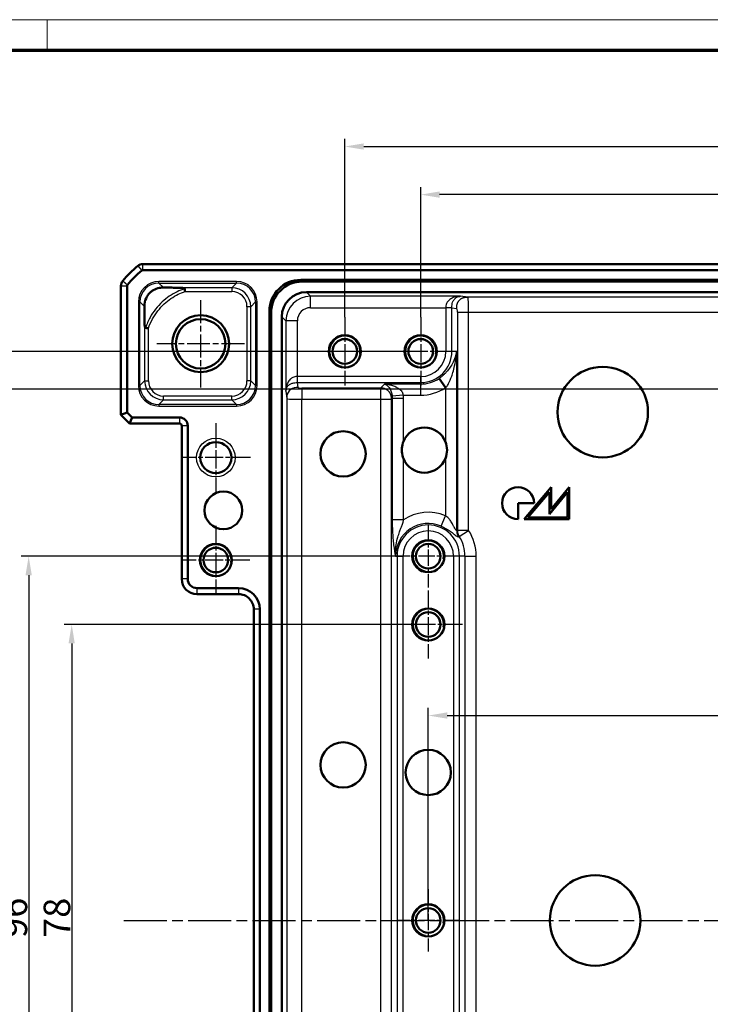
# Model space of a CAD drawing. Units: millimetres. Extents: x 1 to 1188, y 1 to 840.
# Drawn here: x 805 to 896, y 710 to 840 of the extents above; entities that cross this region are included whole.
import ezdxf

# ---------------------------------------------------------------- set-up
doc = ezdxf.new("R2010")
doc.units = ezdxf.units.MM
doc.linetypes.add('CHAIN', pattern=[0.3543, 0.2362, -0.0295, 0.0591, -0.0295])
doc.linetypes.add('DASH_DOT', pattern=[0.37, 0.24, -0.06, 0.01, -0.06])
doc.layers.get('0').update_dxf_attribs({"lineweight": 25})
for name, color, linetype, lineweight in [('Bemaßung (ISO)', 1, 'Continuous', 25), ('Mittellinie (ISO)', 1, 'DASH_DOT', 25), ('Mittelpunktmarkierung (ISO)', 1, 'DASH_DOT', 25), ('Sichtbar (ISO)', 7, 'Continuous', 50), ('Sichtbar schmal (ISO)', 1, 'Continuous', 25)]:
    doc.layers.add(name, color=color, linetype=linetype, lineweight=lineweight)
doc.styles.add('3_5', font='isocpeur.ttf', dxfattribs={"width": 1.1})
doc.dimstyles.new('18-Bopla 3_5', dxfattribs={"dimtxt": 3.5, "dimasz": 2.5, "dimexe": 1, "dimexo": 0, "dimgap": 0.2, "dimtad": 1, "dimdec": 6, "dimrnd": 1e-08, "dimtxsty": '3_5', "dimcen": 0.09, "dimdle": 7, "dimclrd": 1, "dimclre": 1, "dimclrt": 5, "dimadec": 6, "dimazin": 2, "dimtfac": 0.714286, "dimtdec": 3, "dimtmove": 0, "dimatfit": 3, "dimfxl": 1, "dimtolj": 1, "dimlwd": 25, "dimlwe": 25, "dimarcsym": 0})

# ---------------------------------------------------------------- blocks, each defined once
blk = doc.blocks.new('Ränder Bopla-A0-Rahmen')
at = {"color": 1, "linetype": 'Continuous', "lineweight": 18}
for p, q in [((1, 840), (1188, 840)), ((809, 836), (809, 840))]:
    blk.add_line(p, q, dxfattribs=at)
at = {"color": 3, "linetype": 'Continuous', "lineweight": 70}
blk.add_line((20, 836), (1184, 836), dxfattribs=at)
blk = doc.blocks.new('*D9')
at = {"layer": 'Bemaßung (ISO)', "color": 1, "linetype": 'Continuous', "lineweight": 25}
for p, q in [((859.25, 721.28), (859.25, 749.28)), ((1077.25, 725.9), (1077.25, 749.28)), ((861.75, 748.28), (1074.75, 748.28))]:
    blk.add_line(p, q, dxfattribs=at)
at = {"layer": 'Bemaßung (ISO)', "color": 1, "linetype": 'Continuous'}
for points in [[(861.75, 748.7), (861.75, 747.87), (859.25, 748.28)], [(1074.75, 748.7), (1074.75, 747.87), (1077.25, 748.28)]]:
    blk.add_solid(points, dxfattribs=at)
at = {"layer": 'Defpoints', "color": 0, "linetype": 'Continuous'}
for p in [(1077.25, 748.28), (1077.25, 725.9), (859.25, 721.28)]:
    blk.add_point(p, dxfattribs=at)
at = {"layer": 'Bemaßung (ISO)', "color": 5, "linetype": 'Continuous', "lineweight": 25, "insert": (940.42, 748.48), "char_height": 3.5, "attachment_point": 7, "style": '3_5'}
blk.add_mtext('\\A1;218', dxfattribs=at)
blk = doc.blocks.new('*D10')
at = {"layer": 'Bemaßung (ISO)', "color": 1, "linetype": 'Continuous', "lineweight": 25}
for p, q in [((858.25, 800.78), (858.25, 817.94)), ((1078.25, 800.4), (1078.25, 817.94)), ((1075.75, 816.94), (860.75, 816.94))]:
    blk.add_line(p, q, dxfattribs=at)
at = {"layer": 'Bemaßung (ISO)', "color": 1, "linetype": 'Continuous'}
for points in [[(860.75, 817.36), (860.75, 816.53), (858.25, 816.94)], [(1075.75, 817.36), (1075.75, 816.53), (1078.25, 816.94)]]:
    blk.add_solid(points, dxfattribs=at)
at = {"layer": 'Defpoints', "color": 0, "linetype": 'Continuous'}
for p in [(858.25, 816.94), (858.25, 800.78), (1078.25, 800.4)]:
    blk.add_point(p, dxfattribs=at)
at = {"layer": 'Bemaßung (ISO)', "color": 5, "linetype": 'Continuous', "lineweight": 25, "insert": (964.59, 817.14), "char_height": 3.5, "attachment_point": 7, "style": '3_5'}
blk.add_mtext('\\A1;220', dxfattribs=at)
blk = doc.blocks.new('*D11')
at = {"layer": 'Bemaßung (ISO)', "color": 1, "linetype": 'Continuous', "lineweight": 25}
for p, q in [((848.25, 800.78), (848.25, 824.28)), ((1088.25, 800.4), (1088.25, 824.28)), ((850.75, 823.28), (1085.75, 823.28))]:
    blk.add_line(p, q, dxfattribs=at)
at = {"layer": 'Bemaßung (ISO)', "color": 1, "linetype": 'Continuous'}
for points in [[(850.75, 823.7), (850.75, 822.87), (848.25, 823.28)], [(1085.75, 823.7), (1085.75, 822.87), (1088.25, 823.28)]]:
    blk.add_solid(points, dxfattribs=at)
at = {"layer": 'Defpoints', "color": 0, "linetype": 'Continuous'}
for p in [(1088.25, 823.28), (848.25, 800.78), (1088.25, 800.4)]:
    blk.add_point(p, dxfattribs=at)
at = {"layer": 'Bemaßung (ISO)', "color": 5, "linetype": 'Continuous', "lineweight": 25, "insert": (964.4, 823.48), "char_height": 3.5, "attachment_point": 7, "style": '3_5'}
blk.add_mtext('\\A1;240', dxfattribs=at)
blk = doc.blocks.new('*D12')
at = {"layer": 'Bemaßung (ISO)', "color": 1, "linetype": 'Continuous', "lineweight": 25}
for p, q in [((859.25, 760.28), (811.25, 760.28)), ((812.25, 757.78), (812.25, 684.78)), ((854.63, 682.28), (811.25, 682.28))]:
    blk.add_line(p, q, dxfattribs=at)
at = {"layer": 'Bemaßung (ISO)', "color": 1, "linetype": 'Continuous'}
for points in [[(811.83, 757.78), (812.66, 757.78), (812.25, 760.28)], [(811.83, 684.78), (812.66, 684.78), (812.25, 682.28)]]:
    blk.add_solid(points, dxfattribs=at)
at = {"layer": 'Defpoints', "color": 0, "linetype": 'Continuous'}
for p in [(859.25, 760.28), (812.25, 682.28), (854.63, 682.28)]:
    blk.add_point(p, dxfattribs=at)
at = {"layer": 'Bemaßung (ISO)', "color": 5, "linetype": 'Continuous', "lineweight": 25, "insert": (812.05, 718.97), "char_height": 3.5, "attachment_point": 7, "rotation": 90, "style": '3_5'}
blk.add_mtext('\\A1;78', dxfattribs=at)
blk = doc.blocks.new('*D13')
at = {"layer": 'Bemaßung (ISO)', "color": 1, "linetype": 'Continuous', "lineweight": 25}
for p, q in [((855.92, 769.28), (805.58, 769.28)), ((806.58, 766.78), (806.58, 675.78)), ((854.75, 673.28), (805.58, 673.28))]:
    blk.add_line(p, q, dxfattribs=at)
at = {"layer": 'Bemaßung (ISO)', "color": 1, "linetype": 'Continuous'}
for points in [[(806.16, 766.78), (806.99, 766.78), (806.58, 769.28)], [(806.16, 675.78), (806.99, 675.78), (806.58, 673.28)]]:
    blk.add_solid(points, dxfattribs=at)
at = {"layer": 'Defpoints', "color": 0, "linetype": 'Continuous'}
for p in [(855.92, 769.28), (806.58, 673.28), (854.75, 673.28)]:
    blk.add_point(p, dxfattribs=at)
at = {"layer": 'Bemaßung (ISO)', "color": 5, "linetype": 'Continuous', "lineweight": 25, "insert": (806.38, 718.97), "char_height": 3.5, "attachment_point": 7, "rotation": 90, "style": '3_5'}
blk.add_mtext('\\A1;96', dxfattribs=at)
blk = doc.blocks.new('*D14')
at = {"layer": 'Bemaßung (ISO)', "color": 1, "linetype": 'Continuous', "lineweight": 25}
for p, q in [((968.25, 791.28), (799.47, 791.28)), ((800.47, 788.78), (800.47, 653.78)), ((968.25, 651.28), (799.47, 651.28))]:
    blk.add_line(p, q, dxfattribs=at)
at = {"layer": 'Bemaßung (ISO)', "color": 1, "linetype": 'Continuous'}
for points in [[(800.05, 788.78), (800.88, 788.78), (800.47, 791.28)], [(800.05, 653.78), (800.88, 653.78), (800.47, 651.28)]]:
    blk.add_solid(points, dxfattribs=at)
at = {"layer": 'Defpoints', "color": 0, "linetype": 'Continuous'}
for p in [(968.25, 791.28), (800.47, 651.28), (968.25, 651.28)]:
    blk.add_point(p, dxfattribs=at)
at = {"layer": 'Bemaßung (ISO)', "color": 5, "linetype": 'Continuous', "lineweight": 25, "insert": (800.27, 717.82), "char_height": 3.5, "attachment_point": 7, "rotation": 90, "style": '3_5'}
blk.add_mtext('\\A1;140', dxfattribs=at)
blk = doc.blocks.new('*D15')
at = {"layer": 'Bemaßung (ISO)', "color": 1, "linetype": 'Continuous', "lineweight": 25}
for p, q in [((858.25, 796.28), (793.15, 796.28)), ((794.15, 793.78), (794.15, 648.78)), ((858.25, 646.28), (793.15, 646.28))]:
    blk.add_line(p, q, dxfattribs=at)
at = {"layer": 'Bemaßung (ISO)', "color": 1, "linetype": 'Continuous'}
for points in [[(793.74, 793.78), (794.57, 793.78), (794.15, 796.28)], [(793.74, 648.78), (794.57, 648.78), (794.15, 646.28)]]:
    blk.add_solid(points, dxfattribs=at)
at = {"layer": 'Defpoints', "color": 0, "linetype": 'Continuous'}
for p in [(858.25, 796.28), (794.15, 646.28), (858.25, 646.28)]:
    blk.add_point(p, dxfattribs=at)
at = {"layer": 'Bemaßung (ISO)', "color": 5, "linetype": 'Continuous', "lineweight": 25, "insert": (793.95, 718.01), "char_height": 3.5, "attachment_point": 7, "rotation": 90, "style": '3_5'}
blk.add_mtext('\\A1;150', dxfattribs=at)

msp = doc.modelspace()

# ---------------------------------------------------------------- linework, layer by layer
at = {"layer": 'Mittellinie (ISO)', "linetype": 'CHAIN', "ltscale": 23.990969}
msp.add_line((819.1014505, 721.2824336), (1117.394817, 721.2824336), dxfattribs=at)
at = {"layer": 'Mittelpunktmarkierung (ISO)', "linetype": 'CHAIN', "ltscale": 12.798179}
for p, q in [((829.2481337, 803.0411598), (829.2481337, 791.5237074)), ((835.0068599, 797.2824336), (823.4894075, 797.2824336))]:
    msp.add_line(p, q, dxfattribs=at)
at = {"layer": 'Mittelpunktmarkierung (ISO)', "linetype": 'CHAIN', "ltscale": 10.000767}
for p, q in [((848.2481337, 800.7824336), (848.2481337, 791.7824336)), ((858.2481337, 800.7824336), (858.2481337, 791.7824336)), ((852.7481337, 796.2824336), (843.7481337, 796.2824336)), ((862.7481337, 796.2824336), (853.7481337, 796.2824336)), ((831.2481337, 773.2824336), (831.2481337, 764.2824336)), ((835.7481337, 768.7824336), (826.7481337, 768.7824336)), ((859.2481337, 764.7824336), (859.2481337, 755.7824336)), ((863.7481337, 760.2824336), (854.7481337, 760.2824336))]:
    msp.add_line(p, q, dxfattribs=at)
at = {"layer": 'Mittelpunktmarkierung (ISO)', "linetype": 'CHAIN', "ltscale": 10.111888}
for p, q in [((831.2481337, 786.8324336), (831.2481337, 777.7324336)), ((835.7981337, 782.2824336), (826.6981337, 782.2824336))]:
    msp.add_line(p, q, dxfattribs=at)
at = {"layer": 'Mittelpunktmarkierung (ISO)', "linetype": 'CHAIN', "ltscale": 9.158471}
for p, q in [((859.2481337, 773.4034336), (859.2481337, 765.1614336)), ((863.3691337, 769.2824336), (855.1271337, 769.2824336)), ((859.2481337, 725.4034336), (859.2481337, 717.1614336)), ((863.3691337, 721.2824336), (855.1271337, 721.2824336))]:
    msp.add_line(p, q, dxfattribs=at)
at = {"layer": 'Sichtbar (ISO)'}
for p, q in [((821.6014354, 807.7824336), (821.6014505, 807.7824336)), ((821.6014505, 807.7824336), (1114.894817, 807.7824336)), ((821.6014505, 806.9824336), (1114.894817, 806.9824336)), ((818.7481337, 804.9291169), (818.7481337, 804.929132)), ((818.7481337, 787.9138045), (818.7481337, 804.9291169)), ((819.5481337, 788.2451753), (819.5481337, 804.9291169)), ((842.4565896, 805.7081858), (1094.0396779, 805.7081858)), ((1093.8209562, 805.4894641), (842.6753113, 805.4894641)), ((843.1906083, 804.0894641), (1093.3056592, 804.0894641)), ((838.3223816, 640.9908895), (838.3223816, 801.5739778)), ((838.5411033, 801.3552561), (838.5411033, 641.2096112)), ((839.9411033, 641.7249082), (839.9411033, 800.8399591)), ((861.5184652, 791.5073318), (860.6837589, 792.7261097)), ((818.7481337, 787.9138045), (819.5481337, 788.2451753)), ((818.7481337, 787.9138045), (819.8795046, 786.7824336)), ((820.2108754, 787.5824336), (819.5481337, 788.2451753)), ((819.8795046, 786.7824336), (820.2108754, 787.5824336)), ((826.4481337, 786.7824336), (819.8795046, 786.7824336)), ((826.4481337, 787.5824336), (820.2108754, 787.5824336)), ((826.7481337, 766.2824336), (826.7481337, 786.4824336)), ((827.5481337, 766.2824336), (827.5481337, 786.4824336)), ((875.4563178, 778.3804678), (871.877789, 774.1657561)), ((872.385765, 774.4008341), (875.2212403, 777.7403935)), ((875.2212403, 777.7403935), (875.2212403, 774.8117063)), ((875.2212403, 774.8117063), (877.6069262, 777.7227565)), ((875.4563178, 775.4694177), (875.4563178, 778.3804678)), ((877.8420037, 778.3804678), (875.4563178, 775.4694177)), ((877.6069262, 777.7227565), (877.6069262, 774.4008341)), ((877.8420037, 774.1657561), (877.8420037, 778.3804678)), ((871.0825604, 776.273112), (873.1899163, 776.273112)), ((871.0825604, 774.1657561), (871.0825604, 776.273112)), ((871.877789, 774.1657561), (877.8420037, 774.1657561)), ((877.6069262, 774.4008341), (872.385765, 774.4008341)), ((826.7481337, 766.282129), (826.7481337, 766.2824336)), ((834.2481337, 765.0824336), (828.7481337, 765.0824336)), ((828.7481337, 764.2824336), (828.7478292, 764.2824337)), ((834.2481337, 764.2824336), (828.7481337, 764.2824336)), ((834.2484384, 764.2824336), (834.2481337, 764.2824336)), ((836.2481337, 762.2824336), (836.2481337, 762.2827382)), ((836.2481337, 680.2824336), (836.2481337, 762.2824336)), ((837.0481337, 680.2824336), (837.0481337, 762.2824336))]:
    msp.add_line(p, q, dxfattribs=at)
for centre, radius in [((829.2481337, 797.2824336), 3.75), ((829.2481337, 797.2824336), 3.2587262), ((848.2481337, 796.2824336), 2.121), ((858.2481337, 796.2824336), 2.121), ((848.2481337, 796.2824336), 1.621), ((858.2481337, 796.2824336), 1.621), ((882.2440885, 788.2754417), 5.9642147), ((848.0241512, 782.7754231), 2.9821074), ((831.2481337, 782.2824336), 2.05), ((832.2381289, 775.3266344), 2.4850895), ((831.2481337, 768.7824336), 2.121), ((859.2481337, 769.2824336), 2.121), ((859.2481337, 769.2824336), 1.621), ((831.2481337, 768.7824336), 1.621), ((859.2481337, 760.2824336), 2.121), ((859.2481337, 760.2824336), 1.621), ((848.0241512, 741.7754603), 2.9821074), ((859.2440931, 740.7754414), 2.9821074), ((881.2440975, 721.2754417), 5.9642147), ((859.2481337, 721.2824336), 2.121), ((859.2481337, 721.2824336), 1.621)]:
    msp.add_circle(centre, radius, dxfattribs=at)
for centre, radius, start, end in [((830.530821, 795.9997464), 15, 129.628871611, 140.371128389), ((830.5327485, 795.9974188), 15.0030221, 129.628589103, 129.628871575), ((821.6014505, 806.7824336), 1, 90.000867432, 129.624633661), ((830.530821, 795.9997464), 14.2, 129.628871611, 140.371128389), ((821.6014505, 806.7824336), 0.2, 90, 129.628871611), ((819.7481337, 804.9291169), 1, 140.375366325, 179.999132574), ((830.5302022, 796.0002588), 14.9991966, 140.371128381, 140.371410925), ((819.7481337, 804.9291169), 0.2, 140.371128389, 180), ((826.4481337, 786.4824336), 1.1, 0, 90), ((826.4481337, 786.4824336), 0.3, 0, 90), ((858.7440931, 783.2754414), 2.9821074, 21.512207807, 158.068266652), ((858.7440931, 783.2754414), 2.9821074, 0, 21.512207807), ((858.7440931, 783.2754414), 2.9821074, 338.487792193, 0), ((858.7440931, 783.2754414), 2.9821074, 201.931733348, 338.487792193), ((871.0825604, 776.273112), 2.1073559, 0, 269.999999982), ((828.7481337, 766.2824336), 2, 180.008726425, 269.99127424), ((828.7481337, 766.2824336), 1.2, 180, 270), ((834.2481337, 762.2824336), 2.8, 0, 90)]:
    msp.add_arc(centre, radius, start, end, dxfattribs=at)
for centre, major_axis, ratio, start_param, end_param in [((842.4882339, 801.5423335), (-2.9568692, 2.9568692), 0.9924325091, 5.5015852421, 7.0647853723), ((842.7069556, 801.3236118), (-2.9568692, 2.9568692), 0.9924325091, 5.5015852421, 7.0647853723), ((843.1915983, 800.8389691), (-2.2987971, 2.2987971), 0.9996954599, 5.497939437, 7.0684311773)]:
    msp.add_ellipse(centre, major_axis=major_axis, ratio=ratio, start_param=start_param, end_param=end_param, dxfattribs=at)
for points, knots in [([(824.3329383, 804.6972483), (824.1691868, 804.7004597), (824.0013161, 804.6881682), (823.5405482, 804.6060122), (823.2573055, 804.5015351), (822.9028366, 804.2911648), (822.7980503, 804.2186064), (822.6245841, 804.0737045), (822.557245, 804.0105152), (822.4207718, 803.8660078), (822.3561868, 803.7873956), (822.1906173, 803.5590353), (822.1076443, 803.4078831), (821.9057043, 802.9501805), (821.825779, 802.5833813), (821.8333234, 802.1976247)], [-0.59573745723, -0.59573745723, -0.59573745723, -0.59573745723, -0.51856337405, -0.51856337405, -0.3848028318, -0.3848028318, -0.33030556006, -0.33030556006, -0.29308603498, -0.29308603498, -0.25134616399, -0.25134616399, -0.17381324192, -0.17381324192, 0, 0, 0, 0]), ([(824.3329383, 804.6972483), (824.4497236, 804.6949579), (824.5617983, 804.6929307), (825.3429813, 804.6795612), (826.0419867, 804.6722951), (826.6668837, 804.6674822)], [0.22580356455, 0.22580356455, 0.22580356455, 0.22580356455, 0.25397133673, 0.25397133673, 0.4379697343, 0.4379697343, 0.4379697343, 0.4379697343]), ([(827.1390952, 804.5437409), (827.1387171, 804.5462111), (827.1381644, 804.5486491), (827.1336439, 804.5636099), (827.125375, 804.5744028), (827.0933184, 804.6023054), (827.0605582, 804.6163373), (826.9414657, 804.6523023), (826.8153429, 804.6663388), (826.6668837, 804.6674822)], [-0.201049991481, -0.201049991481, -0.201049991481, -0.201049991481, -0.199896260558, -0.199896260558, -0.193875124707, -0.193875124707, -0.181783189112, -0.181783189112, -0.152709632595, -0.152709632595, -0.152709632595, -0.152709632595]), ([(827.1974712, 804.1675584), (827.1973675, 804.1682172), (827.1972638, 804.168876), (827.1871772, 804.2329857), (827.1773568, 804.2958737), (827.1588607, 804.4150691), (827.1503806, 804.4701249), (827.1417884, 804.526153), (827.1404123, 804.5351359), (827.1390952, 804.5437409)], [-0.043094411562, -0.043094411562, -0.043094411562, -0.043094411562, -0.042894382838, -0.042894382838, -0.02362960963, -0.02362960963, -0.003938688013, -0.003938688013, 0, 0, 0, 0]), ([(821.8333234, 802.1976247), (821.8396787, 801.8726737), (821.8444915, 801.5574371), (821.8548357, 800.8043387), (821.8596136, 800.3180885), (821.8630852, 799.8630097)], [-0.82650377622, -0.82650377622, -0.82650377622, -0.82650377622, -0.75209431311, -0.75209431311, -0.60782902536, -0.60782902536, -0.60782902536, -0.60782902536]), ([(821.8630852, 799.8630097), (821.8633174, 799.8325651), (821.8640778, 799.8033841), (821.8697435, 799.6762907), (821.8805147, 799.5898517), (821.9051272, 799.4921559), (821.9158791, 799.4599169), (821.9377559, 799.4205317), (821.9471004, 799.4078122), (821.9662053, 799.3919532), (821.975233, 799.3873006), (821.9856924, 799.3853218), (821.9863195, 799.3852151), (821.9869474, 799.3851199)], [-0.286431812483, -0.286431812483, -0.286431812483, -0.286431812483, -0.28028830544, -0.28028830544, -0.258328892927, -0.258328892927, -0.247693546956, -0.247693546956, -0.241681489277, -0.241681489277, -0.237122513858, -0.237122513858, -0.236832208779, -0.236832208779, -0.236832208779, -0.236832208779]), ([(822.363009, 799.3273604), (822.3623506, 799.3274629), (822.3616921, 799.3275655), (822.3227939, 799.3336218), (822.2846819, 799.3395298), (822.2102585, 799.3510201), (822.1741713, 799.3565679), (822.081856, 799.3707093), (822.0298707, 799.3786161), (821.9869474, 799.3851199)], [-0.000199918761, -0.000199918761, -0.000199918761, -0.000199918761, 0, 0, 0.011610228692, 0.011610228692, 0.023206063272, 0.023206063272, 0.042847048716, 0.042847048716, 0.042847048716, 0.042847048716]), ([(855.9778022, 782.1616195), (855.9540562, 782.2205952), (855.9321287, 782.2805094), (855.8108382, 782.6481315), (855.7619857, 782.9733476), (855.7619857, 783.5775352), (855.8108382, 783.9027513), (855.9321287, 784.2703734), (855.9540562, 784.3302876), (855.9778022, 784.3892633)], [0.29281991279, 0.29281991279, 0.29281991279, 0.29281991279, 0.3107007119, 0.3107007119, 0.40132886065, 0.40132886065, 0.4919570094, 0.4919570094, 0.50983780851, 0.50983780851, 0.50983780851, 0.50983780851]), ([(834.2484384, 764.2824336), (834.4995049, 764.282433), (834.7672996, 764.2322759), (835.2600033, 764.0282427), (835.4849016, 763.8743392), (835.6624704, 763.6967703), (835.8400533, 763.5191874), (835.9939653, 763.2942695), (836.1979829, 762.8015622), (836.2481331, 762.5337903), (836.2481337, 762.2827382)], [-0.15065356307, -0.15065356307, -0.15065356307, -0.15065356307, -0.07533607438, -0.07533607438, 0, 0, 0, 0.07534203564, 0.07534203564, 0.15065361342, 0.15065361342, 0.15065361342, 0.15065361342])]:
    msp.add_open_spline(points, degree=3, knots=knots, dxfattribs=at)
at = {"layer": 'Sichtbar schmal (ISO)'}
for p, q in [((820.9636384, 807.5526256), (821.4738881, 806.936472)), ((821.6014505, 807.7824336), (821.6014505, 806.9824336)), ((818.7481337, 804.9291169), (819.5481337, 804.9291169)), ((818.9779418, 805.566929), (819.5940954, 805.0566793)), ((823.7375998, 805.2925868), (823.7375998, 805.4925563)), ((833.9811585, 805.4925563), (823.7375998, 805.4925563)), ((823.7375998, 805.2925868), (833.9811585, 805.2925868)), ((824.3329383, 804.6972483), (823.7375998, 805.2925868)), ((833.3560539, 804.6674822), (826.6668837, 804.6674822)), ((833.9811585, 805.2925868), (833.3560539, 804.6674822)), ((833.3560539, 804.6674822), (833.3560539, 804.1675584)), ((833.9811585, 805.2925868), (833.9811585, 805.4925563)), ((842.6753113, 805.4894641), (842.4565896, 805.7081858)), ((827.1974712, 804.1675584), (833.3560539, 804.1675584)), ((843.7408998, 803.5391726), (843.1906083, 804.0894641)), ((863.5067832, 803.5391726), (843.7408998, 803.5391726)), ((843.7408998, 802.0394011), (843.7408998, 803.5391726)), ((864.4781203, 803.4430175), (863.5067832, 803.5391726)), ((1072.0181472, 803.4430175), (864.4781203, 803.4430175)), ((821.2379806, 802.7929675), (821.0380111, 802.7929675)), ((821.0380111, 802.7929675), (821.0380111, 791.7718997)), ((821.2379806, 791.7718997), (821.2379806, 802.7929675)), ((821.2379806, 802.7929675), (821.8333234, 802.1976247)), ((835.8556731, 802.167863), (835.3557493, 802.167863)), ((835.3557493, 802.167863), (835.3557493, 792.3970043)), ((835.8556731, 802.167863), (836.4807777, 802.7929675)), ((835.8556731, 792.3970043), (835.8556731, 802.167863)), ((836.4807777, 802.7929675), (836.6807472, 802.7929675)), ((836.4807777, 802.7929675), (836.4807777, 791.7718997)), ((836.6807472, 791.7718997), (836.6807472, 802.7929675)), ((843.7408998, 802.0394011), (861.5768677, 802.0394011)), ((862.3647105, 802.0384437), (861.5768677, 802.0394011)), ((838.3223816, 801.5739778), (838.5411033, 801.3552561)), ((839.9411033, 800.8399591), (840.4913948, 800.2896676)), ((861.576854, 802.0062258), (861.576854, 796.2824336)), ((862.3647002, 802.0062258), (861.576854, 802.0062258)), ((862.3647002, 802.0062258), (863.0009086, 801.9432459)), ((862.3647002, 796.2824336), (862.3647002, 802.0062258)), ((863.0875334, 801.4433221), (864.5647451, 801.4433221)), ((863.0875334, 801.4433221), (863.0875334, 772.6931847)), ((864.5647451, 772.6931847), (864.5647451, 801.4433221)), ((864.5647451, 801.4433221), (1071.9315224, 801.4433221)), ((821.8630852, 799.8630097), (821.8630852, 792.3970043)), ((841.9911663, 800.2896676), (840.4913948, 800.2896676)), ((840.4913948, 800.2896676), (840.4913948, 791.0237842)), ((841.9911663, 792.9536997), (841.9911663, 800.2896676)), ((822.363009, 792.3970043), (822.363009, 799.3273604)), ((862.3647002, 796.2824336), (861.576854, 796.2824336)), ((862.9956769, 796.2824336), (862.3647002, 796.2824336)), ((862.9956769, 772.666146), (862.9956769, 796.2824336)), ((841.9921237, 792.1658569), (841.9911663, 792.9536997)), ((858.2481337, 792.9537133), (842.0243416, 792.9537133)), ((842.0243416, 792.1658671), (842.0243416, 792.9537133)), ((858.2481337, 792.1658671), (858.2481337, 792.9537133)), ((821.2379806, 791.7718997), (821.0380111, 791.7718997)), ((821.8630852, 792.3970043), (821.2379806, 791.7718997)), ((821.8630852, 792.3970043), (822.363009, 792.3970043)), ((835.8556731, 792.3970043), (835.3557493, 792.3970043)), ((836.4807777, 791.7718997), (835.8556731, 792.3970043)), ((836.6807472, 791.7718997), (836.4807777, 791.7718997)), ((842.0873215, 791.5296588), (842.0243416, 792.1658671)), ((842.0243416, 792.1658671), (858.2481337, 792.1658671)), ((853.2419412, 791.7534527), (852.9315224, 791.4430339)), ((853.2419412, 791.7534527), (853.4605034, 791.9720149)), ((858.2481337, 791.9720149), (853.4605034, 791.9720149)), ((858.2481337, 791.9720149), (858.2481337, 792.1658671)), ((858.2481337, 790.4948032), (858.2481337, 791.9720149)), ((824.3627044, 789.8973851), (824.3627044, 790.3973089)), ((833.3560539, 790.3973089), (824.3627044, 790.3973089)), ((833.3560539, 789.8973851), (833.3560539, 790.3973089)), ((840.4913948, 791.0237842), (840.5875499, 790.0524471)), ((842.5872453, 791.4430339), (842.5872453, 789.9658223)), ((852.9315224, 791.4430339), (842.5872453, 791.4430339)), ((852.9315224, 791.4430339), (852.9315224, 789.9658223)), ((855.9621109, 790.4948032), (854.4950455, 790.3606302)), ((855.9621109, 790.4948032), (858.2481337, 790.4948032)), ((861.5184652, 791.5073318), (861.5184652, 784.3689786)), ((823.7375998, 789.2722805), (824.3627044, 789.8973851)), ((823.7375998, 789.2722805), (823.7375998, 789.072311)), ((833.9811585, 789.2722805), (823.7375998, 789.2722805)), ((823.7375998, 789.072311), (833.9811585, 789.072311)), ((824.3627044, 789.8973851), (833.3560539, 789.8973851)), ((833.3560539, 789.8973851), (833.9811585, 789.2722805)), ((833.9811585, 789.2722805), (833.9811585, 789.072311)), ((840.5875499, 790.0524471), (840.5875499, 652.5124201)), ((842.5872453, 789.9658223), (852.9315224, 789.9658223)), ((842.5872453, 652.599045), (842.5872453, 789.9658223)), ((852.9315224, 789.9658223), (854.408734, 789.9658223)), ((852.9315224, 789.9658223), (852.9315224, 652.599045)), ((854.408734, 789.9658223), (854.5005906, 790.0576789)), ((854.408734, 652.599045), (854.408734, 789.9658223)), ((854.5005906, 790.0576789), (854.5005906, 774.0575355)), ((855.9778022, 790.0576789), (854.5005906, 790.0576789)), ((855.9778022, 784.3892633), (855.9778022, 790.0576789)), ((826.4481337, 787.5824336), (826.4481337, 786.7824336)), ((827.5481337, 786.4824336), (826.7481337, 786.4824336)), ((855.9778022, 774.0575355), (855.9778022, 782.1616195)), ((861.5184652, 782.1819043), (861.5184652, 774.6061786)), ((855.9778022, 774.0575355), (854.5005906, 774.0575355)), ((860.9389949, 773.2473672), (861.5184652, 774.6061786)), ((864.5647451, 772.6931847), (863.0875334, 772.6931847)), ((863.3213949, 771.8955416), (864.5647451, 772.6931847)), ((854.937715, 769.2824336), (855.1315672, 769.2824336)), ((855.1315672, 769.2824336), (855.9194134, 769.2824336)), ((855.1315672, 769.2824336), (855.1315672, 673.2824336)), ((855.9194134, 673.2824336), (855.9194134, 769.2824336)), ((862.576854, 769.2824336), (862.576854, 673.2824336)), ((863.3647002, 769.2824336), (862.576854, 769.2824336)), ((863.3647002, 673.2824336), (863.3647002, 769.2824336)), ((864.0875334, 769.2824336), (863.3647002, 769.2824336)), ((864.0875334, 769.2824336), (864.0875334, 673.2824336)), ((864.0875334, 769.2824336), (865.5647451, 769.2824336)), ((865.5647451, 673.2824336), (865.5647451, 769.2824336)), ((827.5481337, 766.2824336), (826.7481337, 766.2824336)), ((828.7481337, 765.0824336), (828.7481337, 764.2824336)), ((834.2481337, 765.0824336), (834.2481337, 764.2824336)), ((837.0481337, 762.2824336), (836.2481337, 762.2824336))]:
    msp.add_line(p, q, dxfattribs=at)
msp.add_circle((831.2481337, 782.2824336), 2.55, dxfattribs=at)
for centre, radius, start, end in [((848.2481337, 796.2824336), 2, 350, 260), ((858.2481337, 796.2824336), 2, 350, 260), ((858.2481337, 796.2824336), 3.3287203, 270, 0), ((858.2481337, 796.2824336), 4.1165665, 270, 0), ((858.2481337, 796.2824336), 4.3104188, 270, 304.406134764), ((858.2481337, 796.2824336), 5.7876304, 270, 304.406134764), ((859.2481337, 769.2824336), 5.7876304, 66.903989898, 124.406134764), ((859.2481337, 769.2824336), 4.3104188, 66.903989898, 180), ((859.2481337, 769.2824336), 4.1165665, 0, 180), ((859.2481337, 769.2824336), 3.3287203, 0, 180), ((859.2481337, 769.2824336), 6.3166113, 0, 32.681277867), ((859.2481337, 769.2824336), 2, 350, 260), ((859.2481337, 769.2824336), 4.8393997, 0, 32.681277867), ((831.2481337, 768.7824336), 2, 350, 260), ((859.2481337, 760.2824336), 2, 350, 260), ((859.2481337, 721.2824336), 2, 350, 260)]:
    msp.add_arc(centre, radius, start, end, dxfattribs=at)
for centre, major_axis, ratio, start_param, end_param in [((823.7384223, 802.792145), (-1.9097699, 1.9097699), 0.9996954599, 5.497939437, 7.0684311773), ((823.7384223, 802.792145), (-1.7683916, 1.7683916), 0.9996467581, 5.497939437, 7.0684311773), ((833.3554446, 802.1672537), (1.7680901, 1.7680901), 0.9998172351, 5.497939437, 7.0684311773), ((833.9803359, 802.792145), (1.9097699, 1.9097699), 0.9996954599, 5.497939437, 7.0684311773), ((833.9803359, 802.792145), (1.7683916, 1.7683916), 0.9996467581, 5.497939437, 7.0684311773), ((833.3554446, 802.1672537), (1.4146444, 1.4146444), 0.9996954599, 5.497939437, 7.0684311773), ((843.7414329, 800.2891345), (-2.298151, 2.298151), 0.9999765244, 5.497939437, 7.0684311773), ((864.4765816, 801.4433221), (0, 2), 0.0440817452, 4.7123889804, 6.2657320147), ((843.7414329, 800.2891345), (-1.2378138, 1.2378138), 0.9996954599, 5.497939437, 7.0684311773), ((862.99937, 801.4433221), (0, -0.5), 0.1763269807, 1.5707963268, 3.1241393611), ((823.7384223, 791.7727222), (-1.9097699, -1.9097699), 0.9996954599, 5.497939437, 7.0684311773), ((823.7384223, 791.7727222), (-1.7683916, -1.7683916), 0.9996467581, 5.497939437, 7.0684311773), ((824.3633137, 792.3976136), (-1.7680901, -1.7680901), 0.9998172351, 5.497939437, 7.0684311773), ((824.3633137, 792.3976136), (-1.4146444, -1.4146444), 0.9996954599, 5.497939437, 7.0684311773), ((833.3554446, 792.3976136), (1.7680901, -1.7680901), 0.9998172351, 5.497939437, 7.0684311773), ((833.3554446, 792.3976136), (1.4146444, -1.4146444), 0.9996954599, 5.497939437, 7.0684311773), ((833.9803359, 791.7727222), (1.7683916, -1.7683916), 0.9996467581, 5.497939437, 7.0684311773), ((833.9803359, 791.7727222), (1.9097699, -1.9097699), 0.9996954599, 5.497939437, 7.0684311773), ((842.5872453, 791.5311974), (-0.5, 0), 0.1763269807, 0.0174532925, 1.5707963268), ((842.5872453, 790.0539858), (2, 0), 0.0440817452, 3.1590459461, 4.7123889804)]:
    msp.add_ellipse(centre, major_axis=major_axis, ratio=ratio, start_param=start_param, end_param=end_param, dxfattribs=at)
for points, knots in [([(827.1390952, 804.5437409), (826.7940608, 804.4355463), (826.4585779, 804.3022769), (825.421344, 803.8000278), (824.764289, 803.3376325), (824.1924999, 802.8084501), (823.5593589, 802.2224875), (823.0024574, 801.5306443), (822.3353248, 800.3286227), (822.1361685, 799.8651374), (821.9869474, 799.3851199)], [0.12099324771, 0.12099324771, 0.12099324771, 0.12099324771, 0.22351723694, 0.22351723694, 0.44703447389, 0.44703447389, 0.44703447389, 0.69453464583, 0.69453464583, 0.83689631419, 0.83689631419, 0.83689631419, 0.83689631419]), ([(822.363009, 799.3273604), (822.5021787, 799.7633849), (822.6853612, 800.1833912), (823.3129099, 801.3073032), (823.8463344, 801.9682364), (824.4514667, 802.5289866), (824.9979613, 803.0353997), (825.6230687, 803.4772308), (826.589559, 803.9471935), (826.889396, 804.0681403), (827.1974712, 804.1675584)], [-0.83130359267, -0.83130359267, -0.83130359267, -0.83130359267, -0.69453464583, -0.69453464583, -0.44703447389, -0.44703447389, -0.44703447389, -0.22351723694, -0.22351723694, -0.12666306075, -0.12666306075, -0.12666306075, -0.12666306075]), ([(863.5067832, 803.5391726), (863.4402561, 803.5377918), (863.3739527, 803.5362789), (863.2401042, 803.5288943), (863.1729612, 803.5232465), (862.9722969, 803.4991014), (862.8396338, 803.4734859), (862.489147, 803.3719505), (862.279444, 803.2707491), (861.9592557, 803.0233981), (861.8381925, 802.8993929), (861.6838448, 802.6619565), (861.6368452, 802.558288), (861.5837697, 802.3290319), (861.57708, 802.2141309), (861.5768677, 802.0394011)], [-0.00130956231, -0.00130956231, -0.00130956231, -0.00130956231, 0.0295414079, 0.0295414079, 0.06039237811, 0.06039237811, 0.12209431854, 0.12209431854, 0.22948877935, 0.22948877935, 0.30942142717, 0.30942142717, 0.36562330283, 0.36562330283, 0.41804228356, 0.41804228356, 0.41804228356, 0.41804228356]), ([(862.3647105, 802.0384437), (862.3648822, 802.2034176), (862.370406, 802.318405), (862.4008168, 802.5457346), (862.4257312, 802.6496699), (862.5087608, 802.8884504), (862.5763538, 803.013857), (862.7595548, 803.2638134), (862.8757364, 803.3662968), (863.0632993, 803.4702029), (863.133603, 803.4967295), (863.2527573, 803.5220727), (863.2948005, 803.5280902), (863.3891978, 803.5360552), (863.4402561, 803.5377918), (863.5067832, 803.5391726)], [-0.41804228356, -0.41804228356, -0.41804228356, -0.41804228356, -0.36562330283, -0.36562330283, -0.30942142717, -0.30942142717, -0.22948877935, -0.22948877935, -0.12209431854, -0.12209431854, -0.06039237811, -0.06039237811, -0.0295414079, -0.0295414079, 0.00130956231, 0.00130956231, 0.00130956231, 0.00130956231]), ([(861.5768677, 802.0394011), (861.576861, 802.0338719), (861.5768575, 802.0283427), (861.5768541, 802.0172842), (861.576854, 802.011755), (861.576854, 802.0062258)], [-0.0033175262012, -0.0033175262012, -0.0033175262012, -0.0033175262012, -0.0016587631006, -0.0016587631006, 0, 0, 0, 0]), ([(862.3647002, 802.0062258), (862.3647002, 802.011755), (862.3647, 802.0171989), (862.3647024, 802.027933), (862.3647051, 802.0332232), (862.3647105, 802.0384437)], [0, 0, 0, 0, 0.0016587631006, 0.0016587631006, 0.0033175262012, 0.0033175262012, 0.0033175262012, 0.0033175262012]), ([(862.9956769, 796.2824336), (862.9935622, 796.2824336), (862.9913625, 796.2761708), (862.9876896, 796.2666398), (862.9859108, 796.2611864), (862.9802179, 796.2424556), (862.9764287, 796.227897), (862.9629215, 796.1738887), (862.9533658, 796.1316148), (862.9166502, 795.9734672), (862.8870405, 795.8525658), (862.7691536, 795.4354616), (862.6580506, 795.1349936), (862.4093144, 794.6216309), (862.283166, 794.4016703), (862.0294937, 794.0271862), (861.9097534, 793.869639), (861.6803648, 793.6000477), (861.5747168, 793.4857621), (861.375991, 793.2881711), (861.2858282, 793.2040353), (861.1207207, 793.0596419), (861.0470791, 792.9983576), (860.9146051, 792.8936306), (860.8564019, 792.849395), (860.7598681, 792.7791181), (860.7219815, 792.7522873), (860.6837589, 792.7261097)], [-0.63988128304, -0.63988128304, -0.63988128304, -0.63988128304, -0.63622792385, -0.63622792385, -0.63257456465, -0.63257456465, -0.6240755388, -0.6240755388, -0.6019510249, -0.6019510249, -0.54238747187, -0.54238747187, -0.39630158972, -0.39630158972, -0.28513343393, -0.28513343393, -0.2009007925, -0.2009007925, -0.13610645293, -0.13610645293, -0.08626465327, -0.08626465327, -0.04792480737, -0.04792480737, -0.01866127301, -0.01866127301, 0, 0, 0, 0]), ([(861.5184652, 791.5073318), (861.569787, 791.5424807), (861.6081559, 791.578512), (861.6987108, 791.6729888), (861.7442792, 791.7325486), (861.8417742, 791.8738065), (861.8905507, 791.9566472), (861.9959224, 792.1521549), (862.0502152, 792.2663038), (862.1685297, 792.5346113), (862.2302889, 792.6899592), (862.3654349, 793.0561871), (862.4367293, 793.2700387), (862.587421, 793.7770012), (862.6607906, 794.0737603), (862.7997158, 794.7629817), (862.8577093, 795.1638603), (862.9227669, 795.7163792), (862.9395206, 795.8760591), (862.962796, 796.084311), (862.9691094, 796.1399116), (862.9790896, 796.2108632), (862.9820013, 796.2299795), (862.9867198, 796.2545623), (862.9882383, 796.2617178), (862.9915182, 796.2742209), (862.9935622, 796.2824336), (862.9956769, 796.2824336)], [0, 0, 0, 0, 0.01866127301, 0.01866127301, 0.04792480737, 0.04792480737, 0.08626465327, 0.08626465327, 0.13610645293, 0.13610645293, 0.2009007925, 0.2009007925, 0.28513343393, 0.28513343393, 0.39630158972, 0.39630158972, 0.54238747187, 0.54238747187, 0.6019510249, 0.6019510249, 0.6240755388, 0.6240755388, 0.63257456465, 0.63257456465, 0.63622792385, 0.63622792385, 0.63988128304, 0.63988128304, 0.63988128304, 0.63988128304]), ([(841.9911663, 792.9536997), (841.8516301, 792.9535301), (841.7529189, 792.9498021), (841.5662418, 792.9194945), (841.4833724, 792.8936842), (841.2755158, 792.7978748), (841.1567958, 792.7086066), (840.9834443, 792.5370949), (840.9200487, 792.4624896), (840.7618096, 792.2412328), (840.6837158, 792.0858048), (840.5780848, 791.7812321), (840.5443623, 791.6333554), (840.5122165, 791.4067675), (840.5046231, 791.3297712), (840.4948363, 791.1761839), (840.492978, 791.1000619), (840.4913948, 791.0237842)], [0, 0, 0, 0, 0.04186088932, 0.04186088932, 0.08371648296, 0.08371648296, 0.15332509831, 0.15332509831, 0.19846524185, 0.19846524185, 0.27916409941, 0.27916409941, 0.34860655103, 0.34860655103, 0.3839791988, 0.3839791988, 0.41935184656, 0.41935184656, 0.41935184656, 0.41935184656]), ([(842.0243416, 792.9537133), (842.0188123, 792.9537133), (842.0132831, 792.9537133), (842.0022247, 792.9537099), (841.9966955, 792.9537064), (841.9911663, 792.9536997)], [-0.0033175262012, -0.0033175262012, -0.0033175262012, -0.0033175262012, -0.0016587631006, -0.0016587631006, 0, 0, 0, 0]), ([(840.4913948, 791.0237842), (840.492978, 791.1000619), (840.495124, 791.1565826), (840.5056287, 791.2613894), (840.5136718, 791.3078435), (840.5472297, 791.4382335), (840.5819804, 791.5153676), (840.6896664, 791.6789836), (840.768751, 791.7654827), (840.9286777, 791.8918968), (840.992745, 791.9347141), (841.1677889, 792.0309202), (841.2875893, 792.0784634), (841.4956416, 792.1299684), (841.578272, 792.1442653), (841.7625499, 792.1624626), (841.8603784, 792.1657198), (841.9921237, 792.1658569)], [-0.41935184656, -0.41935184656, -0.41935184656, -0.41935184656, -0.3839791988, -0.3839791988, -0.34860655103, -0.34860655103, -0.27916409941, -0.27916409941, -0.19846524185, -0.19846524185, -0.15332509831, -0.15332509831, -0.08371648296, -0.08371648296, -0.04186088932, -0.04186088932, 0, 0, 0, 0]), ([(841.9921237, 792.1658569), (841.9973442, 792.1658623), (842.0026344, 792.165865), (842.0133684, 792.1658674), (842.0188123, 792.1658671), (842.0243416, 792.1658671)], [0, 0, 0, 0, 0.0016587631006, 0.0016587631006, 0.0033175262012, 0.0033175262012, 0.0033175262012, 0.0033175262012]), ([(855.9621109, 790.4948032), (855.9550194, 790.5723425), (855.9451608, 790.6240098), (855.920112, 790.7215305), (855.9049001, 790.764199), (855.8516338, 790.8841722), (855.805907, 790.9532327), (855.682736, 791.1020861), (855.5994662, 791.1790119), (855.385695, 791.3471229), (855.2505081, 791.4343093), (854.939054, 791.6017078), (854.7591767, 791.676907), (854.3984935, 791.794091), (854.2158044, 791.8389135), (853.9357098, 791.8939163), (853.8408222, 791.9102114), (853.6982643, 791.932933), (853.6507081, 791.9402138), (853.5556148, 791.9550934), (853.5084707, 791.9623338), (853.4605034, 791.9720149)], [0, 0, 0, 0, 0.02335885089, 0.02335885089, 0.04671770179, 0.04671770179, 0.09343540357, 0.09343540357, 0.15416841589, 0.15416841589, 0.23312133191, 0.23312133191, 0.32387881562, 0.32387881562, 0.41041245423, 0.41041245423, 0.45420801138, 0.45420801138, 0.47610578996, 0.47610578996, 0.49800356853, 0.49800356853, 0.49800356853, 0.49800356853]), ([(853.4605034, 791.9720149), (853.5084707, 791.9623338), (853.5415827, 791.9530089), (853.6022301, 791.9330392), (853.6282056, 791.9225743), (853.7000645, 791.8894326), (853.7398665, 791.8650323), (853.8504046, 791.7851308), (853.9130688, 791.7227897), (854.0413355, 791.5713969), (854.1074533, 791.4794119), (854.2275484, 791.2802895), (854.2812366, 791.1770882), (854.3623691, 790.9834241), (854.3927141, 790.8965552), (854.4369181, 790.7388624), (854.4531574, 790.6685187), (854.4727275, 790.5584819), (854.4784533, 790.521031), (854.4881616, 790.4434572), (854.492171, 790.4033972), (854.4950455, 790.3606302)], [-0.49800356853, -0.49800356853, -0.49800356853, -0.49800356853, -0.47610578996, -0.47610578996, -0.45420801138, -0.45420801138, -0.41041245423, -0.41041245423, -0.32387881562, -0.32387881562, -0.23312133191, -0.23312133191, -0.15416841589, -0.15416841589, -0.09343540357, -0.09343540357, -0.04671770179, -0.04671770179, -0.02335885089, -0.02335885089, 0, 0, 0, 0]), ([(842.0873215, 791.5296588), (841.7575145, 791.5286743), (841.421719, 791.4874455), (841.1331636, 791.2769969), (840.839609, 791.0629023), (840.6473906, 790.7250444), (840.6043045, 790.3994315), (840.5890951, 790.2844896), (840.5879089, 790.1691049), (840.5875499, 790.0524471)], [-1, -1, -1, -1, -0.5792028525, -0.5792028525, -0.5792028525, -0.1511155045, -0.1511155045, -0.1511155045, 0, 0, 0, 0]), ([(854.4950455, 790.3606302), (854.4977377, 790.3205738), (854.4993796, 790.2780867), (854.5009116, 790.1819415), (854.5005906, 790.1306069), (854.5005906, 790.0576789)], [-0.043756779662, -0.043756779662, -0.043756779662, -0.043756779662, -0.021878389831, -0.021878389831, 0, 0, 0, 0]), ([(855.9778022, 790.0576789), (855.9778022, 790.1306069), (855.9775225, 790.2035453), (855.9729342, 790.3493316), (855.9687529, 790.4221784), (855.9621109, 790.4948032)], [0, 0, 0, 0, 0.021878389831, 0.021878389831, 0.043756779662, 0.043756779662, 0.043756779662, 0.043756779662]), ([(854.5005906, 774.0575355), (854.5005906, 773.9878406), (854.5006165, 773.9179601), (854.5011657, 773.7475456), (854.5018833, 773.6468731), (854.5048392, 773.4095937), (854.507523, 773.2730365), (854.5161019, 772.9611627), (854.5227131, 772.7865511), (854.540875, 772.4080659), (854.5531481, 772.2057304), (854.5863147, 771.7456965), (854.6088587, 771.4901743), (854.6664025, 770.9275686), (854.7031206, 770.6259169), (854.7709598, 770.1405059), (854.8010634, 769.9441536), (854.8484796, 769.6679577), (854.8646568, 769.5786752), (854.8913087, 769.4464465), (854.9012424, 769.3997739), (854.9157357, 769.3420485), (854.9198774, 769.3266066), (854.9262208, 769.3063666), (854.9283584, 769.3000894), (854.9327478, 769.2892328), (854.9353136, 769.2824336), (854.937715, 769.2824336)], [0, 0, 0, 0, 0.02090847193, 0.02090847193, 0.05088809024, 0.05088809024, 0.09159856244, 0.09159856244, 0.14452217629, 0.14452217629, 0.20842886665, 0.20842886665, 0.29395456794, 0.29395456794, 0.40339917645, 0.40339917645, 0.48088300719, 0.48088300719, 0.51962492256, 0.51962492256, 0.54177177885, 0.54177177885, 0.55006930839, 0.55006930839, 0.55421807316, 0.55421807316, 0.55836683793, 0.55836683793, 0.55836683793, 0.55836683793]), ([(854.937715, 769.2824336), (854.9353136, 769.2824336), (854.9329521, 769.2927739), (854.9291337, 769.3092625), (854.9273855, 769.3187885), (854.9224633, 769.3494686), (854.9196148, 769.3728303), (854.9106601, 769.459929), (854.9065061, 769.5299186), (854.8999674, 769.7262596), (854.9013818, 769.8567564), (854.9201035, 770.2503371), (854.9524812, 770.516461), (855.0596381, 771.1271443), (855.1465696, 771.4687412), (855.3129317, 772.0376646), (855.3905189, 772.2741869), (855.5298506, 772.6648147), (855.5910464, 772.8256691), (855.7019242, 773.111008), (855.7517879, 773.2368787), (855.8350296, 773.4577147), (855.8696372, 773.5529743), (855.9227203, 773.7228586), (855.9432449, 773.7959969), (855.9690791, 773.9305925), (855.9778022, 773.9878406), (855.9778022, 774.0575355)], [-0.55836683793, -0.55836683793, -0.55836683793, -0.55836683793, -0.55421807316, -0.55421807316, -0.55006930839, -0.55006930839, -0.54177177885, -0.54177177885, -0.51962492256, -0.51962492256, -0.48088300719, -0.48088300719, -0.40339917645, -0.40339917645, -0.29395456794, -0.29395456794, -0.20842886665, -0.20842886665, -0.14452217629, -0.14452217629, -0.09159856244, -0.09159856244, -0.05088809024, -0.05088809024, -0.02090847193, -0.02090847193, 0, 0, 0, 0]), ([(862.9956769, 772.666146), (862.973032, 772.6594537), (862.9592921, 772.6557948), (862.9297174, 772.6714298), (862.9174703, 772.6823948), (862.877299, 772.7304698), (862.8464493, 772.7829322), (862.7731547, 772.9194536), (862.7298588, 773.0056528), (862.6271719, 773.2028423), (862.5662084, 773.3157011), (862.4081019, 773.5917641), (862.3079498, 773.7568225), (862.1119874, 774.04983), (862.0186426, 774.1796209), (861.8519671, 774.3660411), (861.7895322, 774.4289964), (861.6608165, 774.5294971), (861.6059441, 774.5688729), (861.5184652, 774.6061786)], [0, 0, 0, 0, 0.03917341647, 0.03917341647, 0.06430976586, 0.06430976586, 0.11575757855, 0.11575757855, 0.1723639369, 0.1723639369, 0.23659986193, 0.23659986193, 0.32735168442, 0.32735168442, 0.40383951093, 0.40383951093, 0.44532905365, 0.44532905365, 0.47385945428, 0.47385945428, 0.47385945428, 0.47385945428]), ([(860.9389949, 773.2473672), (861.004146, 773.2195833), (861.0686582, 773.1902822), (861.2256002, 773.1157992), (861.3173554, 773.0693756), (861.5733707, 772.9325947), (861.7333903, 772.8381419), (862.0649854, 772.6259327), (862.2330863, 772.5069823), (862.4971799, 772.3085703), (862.600013, 772.2276156), (862.778986, 772.086795), (862.8569159, 772.0255146), (862.9904407, 771.9298054), (863.0473439, 771.8937573), (863.1184574, 771.8629313), (863.1395922, 771.8564746), (863.1879239, 771.8494016), (863.2112078, 771.8551237), (863.2329893, 771.863149)], [-0.47385945428, -0.47385945428, -0.47385945428, -0.47385945428, -0.44532905365, -0.44532905365, -0.40383951093, -0.40383951093, -0.32735168442, -0.32735168442, -0.23659986193, -0.23659986193, -0.1723639369, -0.1723639369, -0.11575757855, -0.11575757855, -0.06430976586, -0.06430976586, -0.03917341647, -0.03917341647, 0, 0, 0, 0]), ([(863.0875334, 772.6931847), (863.070723, 772.688256), (863.0539127, 772.6833167), (863.0371025, 772.6783666), (863.0232939, 772.6743004), (863.0094853, 772.6702269), (862.9956769, 772.666146)], [0.278525055714, 0.278525055714, 0.278525055714, 0.278525055714, 0.307604882631, 0.307604882631, 0.307604882631, 0.331492208765, 0.331492208765, 0.331492208765, 0.331492208765]), ([(863.2329893, 771.863149), (863.2462713, 771.8680428), (863.2595569, 771.8729255), (863.272846, 771.8777973), (863.2890238, 771.8837281), (863.3052068, 771.8896428), (863.3213949, 771.8955416)], [-0.331492208624, -0.331492208624, -0.331492208624, -0.331492208624, -0.307604882631, -0.307604882631, -0.307604882631, -0.278525055748, -0.278525055748, -0.278525055748, -0.278525055748])]:
    msp.add_open_spline(points, degree=3, knots=knots, dxfattribs=at)
for points in [[(863.0009086, 801.9432459), (863.0017859, 802.2371586), (863.0034883, 802.8074494), (863.6269163, 803.4403984), (864.1886287, 803.4421267), (864.4781203, 803.4430175)], [(854.408734, 789.9658223), (854.400152, 790.2504328), (854.3834673, 790.8037546), (853.7694547, 791.4177672), (853.2161329, 791.4344519), (852.9315224, 791.4430339)], [(862.9956769, 772.6661461), (862.9966209, 772.5602103), (862.9985079, 772.3484576), (863.057542, 772.1280171), (863.176196, 771.9525796), (863.2329892, 771.8631491)], [(863.0875334, 772.6931847), (863.088463, 772.5880409), (863.0903211, 772.3778677), (863.1485082, 772.159255), (863.2654032, 771.9845418), (863.3213948, 771.8955417)]]:
    msp.add_open_spline(points, degree=4, dxfattribs=at)

# ---------------------------------------------------------------- block references
msp.add_blockref('Ränder Bopla-A0-Rahmen', (0, 0))

# ---------------------------------------------------------------- dimensions: what is measured, and where the dimension line sits
at = {"layer": 'Bemaßung (ISO)', "color": 1, "linetype": 'Continuous', "lineweight": 25}
for base, p1, p2, angle, picture, middle in [((1088.2481337, 823.2846312), (848.2481337, 800.7824336), (1088.2481337, 800.4034336), 180, '*D11', (968.2481337, 823.2846312)), ((858.2481337, 816.942314), (1078.2481337, 800.4034336), (858.2481337, 800.7824336), 180, '*D10', (968.2481337, 816.942314)), ((794.1539928, 646.2824336), (858.2481337, 796.2824336), (858.2481337, 646.2824336), 90, '*D15', (794.1539928, 721.2824336)), ((800.4657627, 651.2824336), (968.2481337, 791.2824336), (968.2481337, 651.2824336), 90, '*D14', (800.4657627, 721.2824336)), ((806.5780231, 673.2824336), (855.9194134, 769.2824336), (854.7481337, 673.2824336), 90, '*D13', (806.5780231, 721.2824336)), ((812.2481337, 682.2824336), (859.2481337, 760.2824336), (854.6271337, 682.2824336), 90, '*D12', (812.2481337, 721.2824336)), ((1077.2481337, 748.2824336), (859.2481337, 721.2824336), (1077.2481337, 725.9034336), 180, '*D9', (943.6949582, 748.2824336))]:
    dim = msp.add_linear_dim(base=base, p1=p1, p2=p2, angle=angle, dimstyle='18-Bopla 3_5', override={"dimgap": 0.2, "dimdec": 6, "dimtol": 0, "dimlim": 0, "dimtp": 0, "dimtm": 0, "dimtdec": 3, "dimtofl": 0, "dimatfit": 1}, dxfattribs=at)
    dim.commit()
    dim.dimension.update_dxf_attribs({"geometry": picture, "text_midpoint": middle, "dimtype": 160})

doc.saveas('drawing.dxf')
